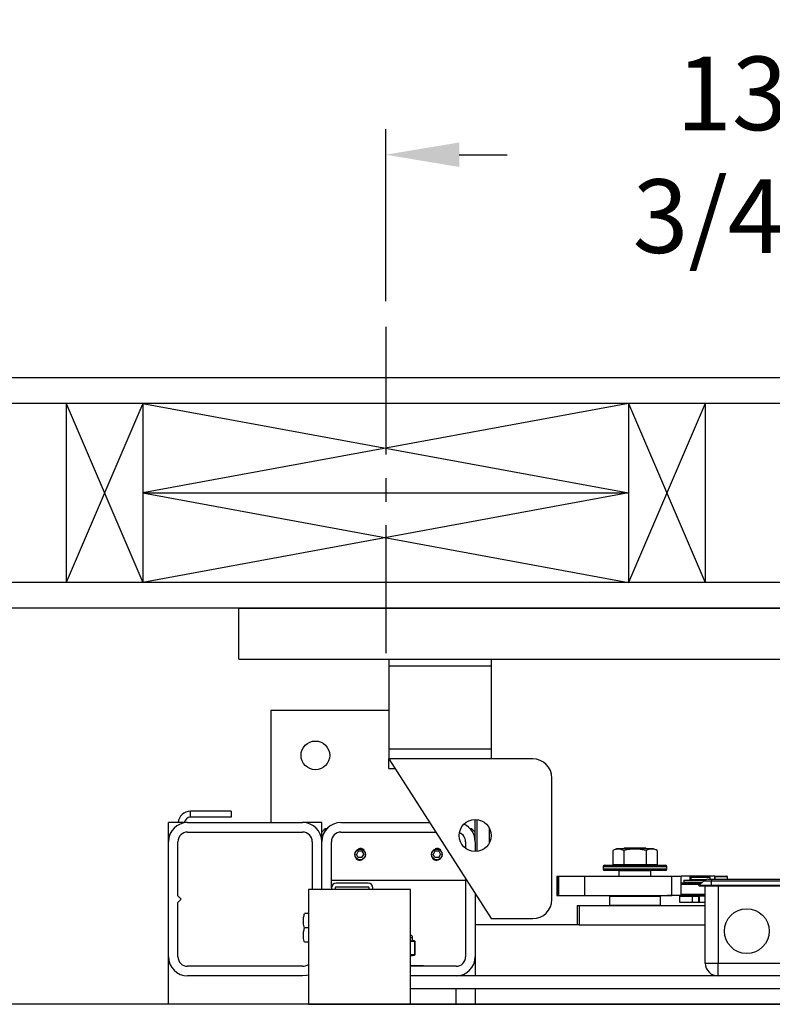
# Model space of a CAD drawing. Extents: x -163 to -18, y -6 to 87.
# Drawn here: x -122 to -107, y 49 to 68 of the extents above; entities that cross this region are included whole.
import ezdxf

# ---------------------------------------------------------------- set-up
doc = ezdxf.new("R2010")
doc.units = 0
doc.header["$LTSCALE"] = 10
doc.header["$MEASUREMENT"] = 0
doc.header["$PDMODE"] = 98
doc.linetypes.add('VSC', pattern=[0.388, 0.25, -0.046, 0.046, -0.046])
doc.layers.get('DEFPOINTS').update_dxf_attribs({"linetype": 'CONTINUOUS'})
for name, color, linetype in [('CAB', 7, 'CONTINUOUS'), ('DIM', 1, 'CONTINUOUS'), ('HW', 130, 'CONTINUOUS'), ('PACA-GLIDE_LIFT', 42, 'CONTINUOUS'), ('RAIL_BACKING', 4, 'CONTINUOUS')]:
    doc.layers.add(name, color=color, linetype=linetype)
doc.styles.get("Standard").update_dxf_attribs({"font": 'SIMPLEX.shx', "width": 0.85})
doc.dimstyles.get("Standard").update_dxf_attribs({"dimscale": 16, "dimtxt": 0.09375, "dimasz": 0.09375, "dimexe": 0.0625, "dimexo": 0.0625, "dimgap": 0.0625, "dimtad": 0, "dimtih": 1, "dimtoh": 1, "dimdec": 4, "dimzin": 4, "dimdsep": 46, "dimtxsty": 'Standard', "dimcen": 0.0625, "dimadec": 0, "dimazin": 0, "dimtfac": 1, "dimtdec": 4, "dimtofl": 0, "dimtmove": 0, "dimatfit": 3, "dimfxl": 1, "dimtolj": 1, "dimtzin": 0, "dimarcsym": 0})

# ---------------------------------------------------------------- blocks, each defined once
blk = doc.blocks.new('*D82')
at = {"layer": 'DEFPOINTS', "color": 0, "transparency": 16777216}
for p in [(-129.29, 78.824), (-129.29, 50), (-72.29, 50)]:
    blk.add_point(p, dxfattribs=at)
at = {"layer": 'DIM', "color": 0, "lineweight": -2, "transparency": 16777216}
for p, q in [((-129.29, 50.75), (-129.29, 79.574)), ((-72.29, 50.75), (-72.29, 79.574)), ((-127.133, 78.824), (-108.778, 78.824)), ((-74.446, 78.824), (-92.801, 78.824))]:
    blk.add_line(p, q, dxfattribs=at)
at = {"layer": 'DIM', "color": 0, "transparency": 16777216}
for points in [[(-127.133, 79.183), (-127.133, 78.464), (-129.29, 78.824)], [(-74.446, 79.183), (-74.446, 78.464), (-72.29, 78.824)]]:
    blk.add_solid(points, dxfattribs=at)
at = {"layer": 'DIM', "color": 0, "transparency": 16777216, "insert": (-100.79, 78.824), "char_height": 2.16, "attachment_point": 5}
blk.add_mtext('\\A1;(57") O.D.', dxfattribs=at)
blk = doc.blocks.new('*D84')
at = {"layer": 'DEFPOINTS', "color": 0, "transparency": 16777216}
for p in [(-130.54, 83.979), (-130.54, 56.75), (-71.04, 56.75)]:
    blk.add_point(p, dxfattribs=at)
at = {"layer": 'DIM', "color": 0, "lineweight": -2, "transparency": 16777216}
for p, q in [((-130.54, 57.5), (-130.54, 84.729)), ((-71.04, 57.5), (-71.04, 84.729)), ((-128.383, 83.979), (-97.04, 83.979)), ((-73.196, 83.979), (-83.861, 83.979))]:
    blk.add_line(p, q, dxfattribs=at)
at = {"layer": 'DIM', "color": 0, "transparency": 16777216}
for points in [[(-128.383, 84.338), (-128.383, 83.62), (-130.54, 83.979)], [(-73.196, 84.338), (-73.196, 83.62), (-71.04, 83.979)]]:
    blk.add_solid(points, dxfattribs=at)
at = {"layer": 'DIM', "color": 0, "transparency": 16777216, "insert": (-90.45, 83.979), "char_height": 2.16, "attachment_point": 5}
blk.add_mtext('\\A1;59 1/2"', dxfattribs=at)
blk = doc.blocks.new('*D100')
at = {"layer": 'DEFPOINTS', "color": 0, "transparency": 16777216}
for p in [(-114.54, 65.615), (-114.54, 62.25), (-100.79, 61.97)]:
    blk.add_point(p, dxfattribs=at)
at = {"layer": 'RAIL_BACKING', "color": 0, "lineweight": -2, "transparency": 16777216}
for p, q in [((-114.54, 62.75), (-114.54, 66.115)), ((-100.79, 62.47), (-100.79, 66.115)), ((-113.102, 65.615), (-112.162, 65.615)), ((-102.227, 65.615), (-103.376, 65.615))]:
    blk.add_line(p, q, dxfattribs=at)
at = {"layer": 'RAIL_BACKING', "color": 0, "transparency": 16777216}
for points in [[(-113.102, 65.855), (-113.102, 65.376), (-114.54, 65.615)], [(-102.227, 65.855), (-102.227, 65.376), (-100.79, 65.615)]]:
    blk.add_solid(points, dxfattribs=at)
at = {"layer": 'RAIL_BACKING', "color": 0, "transparency": 16777216, "insert": (-107.769, 65.615), "char_height": 1.44, "attachment_point": 5}
blk.add_mtext('\\A1;13 3/4"', dxfattribs=at)

msp = doc.modelspace()

# ---------------------------------------------------------------- linework, layer by layer
at = {"layer": 'CAB'}
msp.add_line((-73.03956, 49), (-128.53956, 49), dxfattribs=at)
at = {"layer": 'HW'}
for p, q in [((-66.53956, 61.25), (-135.03956, 61.25)), ((-67.03956, 60.75), (-134.53956, 60.75)), ((-70.53956, 57.25), (-131.03956, 57.25)), ((-71.03956, 56.75), (-130.53956, 56.75))]:
    msp.add_line(p, q, dxfattribs=at)
at = {"layer": 'PACA-GLIDE_LIFT', "linetype": 'Continuous'}
for p, q in [((-117.41456, 56.75), (-84.16456, 56.75)), ((-117.41456, 55.75), (-117.41456, 56.75)), ((-117.41456, 55.75), (-84.16456, 55.75)), ((-114.47706, 55.75), (-114.47706, 55.61267)), ((-112.47706, 55.75), (-112.47706, 55.61267)), ((-114.47706, 55.61267), (-114.47706, 53.98767)), ((-112.47706, 55.61267), (-114.47706, 55.61267)), ((-112.47706, 55.61267), (-112.47706, 53.98767)), ((-116.78956, 54.7432), (-116.78956, 52.5557)), ((-114.47706, 54.7432), (-116.78956, 54.7432)), ((-112.47706, 53.98767), (-114.47706, 53.98767)), ((-114.47706, 53.98767), (-114.47706, 53.80017)), ((-112.47706, 53.98767), (-112.47706, 53.80017)), ((-114.47706, 53.80017), (-112.47706, 50.67517)), ((-111.66456, 53.80017), (-114.47706, 53.80017)), ((-114.47706, 53.61267), (-114.47706, 53.80017)), ((-114.47706, 53.61267), (-114.35706, 53.61267)), ((-111.28956, 51.05017), (-111.28956, 53.42517)), ((-118.35746, 52.65786), (-118.35746, 52.77746)), ((-117.56511, 52.77746), (-118.35746, 52.77746)), ((-117.56511, 52.77746), (-117.56511, 52.65786)), ((-117.56511, 52.65786), (-118.35746, 52.65786)), ((-112.78956, 52.1807), (-112.78956, 52.61267)), ((-112.75956, 52.61123), (-112.75956, 51.98912)), ((-118.78956, 52.1807), (-118.78956, 52.5557)), ((-118.41456, 52.5557), (-118.78956, 52.5557)), ((-118.41456, 52.5557), (-116.16456, 52.5557)), ((-115.78956, 52.5557), (-116.16456, 52.5557)), ((-115.78956, 52.3682), (-115.78956, 52.5557)), ((-115.72706, 52.4307), (-115.78956, 52.3682)), ((-115.69407, 52.4307), (-115.72706, 52.4307)), ((-115.72706, 52.4307), (-115.72706, 52.38799)), ((-115.41456, 52.5557), (-113.6806, 52.5557)), ((-112.85206, 52.4307), (-112.88506, 52.4307)), ((-112.78956, 52.3682), (-112.85206, 52.4307)), ((-112.85206, 52.38799), (-112.85206, 52.4307)), ((-112.50706, 52.16657), (-112.50706, 52.43378)), ((-112.50706, 52.4307), (-112.50706, 52.4307)), ((-118.41456, 52.3682), (-116.16456, 52.3682)), ((-115.78956, 52.1807), (-115.78956, 52.3682)), ((-115.41456, 52.3682), (-113.5606, 52.3682)), ((-118.78956, 49.9307), (-118.78956, 52.1807)), ((-118.60206, 51.1182), (-118.60206, 52.1807)), ((-115.97706, 52.1807), (-115.97706, 51.2432)), ((-115.78956, 51.2432), (-115.78956, 52.1807)), ((-115.60206, 51.2752), (-115.60206, 52.1807)), ((-115.07565, 51.9932), (-115.11173, 51.9307)), ((-115.00348, 51.9932), (-115.07565, 51.9932)), ((-115.00348, 51.9932), (-114.9674, 51.9307)), ((-113.57565, 51.9932), (-113.61173, 51.9307)), ((-113.50348, 51.9932), (-113.57565, 51.9932)), ((-113.50348, 51.9932), (-113.4674, 51.9307)), ((-112.97706, 52.1807), (-112.97706, 52.05017)), ((-112.78956, 52.1807), (-112.78956, 51.98767)), ((-110.02829, 52.0417), (-110.09758, 52.00939)), ((-110.09758, 52.00939), (-110.09758, 51.7347)), ((-109.84643, 52.0417), (-110.02829, 52.0417)), ((-109.86877, 52.0557), (-109.88876, 52.0417)), ((-109.88107, 52.00939), (-109.88107, 51.7347)), ((-109.46036, 52.0557), (-109.86877, 52.0557)), ((-109.30083, 52.0417), (-109.84643, 52.0417)), ((-109.44037, 52.0417), (-109.46036, 52.0557)), ((-109.44806, 52.00939), (-109.44806, 51.7347)), ((-109.23155, 52.00939), (-109.30083, 52.0417)), ((-109.23155, 52.00939), (-109.23155, 51.7347)), ((-115.07565, 51.8682), (-115.11173, 51.9307)), ((-115.00348, 51.8682), (-115.07565, 51.8682)), ((-115.00583, 51.81948), (-115.03956, 51.81447)), ((-115.00348, 51.8682), (-114.9674, 51.9307)), ((-113.57565, 51.8682), (-113.61173, 51.9307)), ((-113.50348, 51.8682), (-113.57565, 51.8682)), ((-113.50583, 51.81948), (-113.53956, 51.81447)), ((-113.50348, 51.8682), (-113.4674, 51.9307)), ((-110.28956, 51.6887), (-110.28956, 51.6487)), ((-109.03956, 51.6887), (-110.28956, 51.6887)), ((-110.28956, 51.6487), (-109.66456, 51.6487)), ((-110.25956, 51.7187), (-109.06956, 51.7187)), ((-109.66456, 51.6187), (-110.25956, 51.6187)), ((-110.09758, 51.7347), (-109.88107, 51.7347)), ((-110.00206, 51.7347), (-110.00206, 51.7187)), ((-109.96706, 51.6187), (-109.97706, 51.6087)), ((-109.97706, 51.6087), (-109.97706, 51.5032)), ((-109.35206, 51.6087), (-109.97706, 51.6087)), ((-109.88107, 51.7347), (-109.44806, 51.7347)), ((-109.66456, 51.6487), (-109.03956, 51.6487)), ((-109.06956, 51.6187), (-109.66456, 51.6187)), ((-109.44806, 51.7347), (-109.23155, 51.7347)), ((-109.35206, 51.6087), (-109.36206, 51.6187)), ((-109.35206, 51.5032), (-109.35206, 51.6087)), ((-109.32706, 51.7187), (-109.32706, 51.7347)), ((-109.03956, 51.6487), (-109.03956, 51.6887)), ((-115.60206, 51.4307), (-112.97706, 51.4307)), ((-112.97706, 51.45642), (-112.97706, 49.9307)), ((-111.19005, 51.5032), (-111.19005, 51.1282)), ((-111.19005, 51.5032), (-111.18172, 51.5032)), ((-111.18172, 51.5032), (-111.18172, 51.1282)), ((-111.18172, 51.5032), (-111.15841, 51.5032)), ((-111.15841, 51.5032), (-111.15841, 51.1282)), ((-111.15841, 51.5032), (-110.65048, 51.5032)), ((-110.65048, 51.5032), (-110.65048, 51.1282)), ((-110.65048, 51.5032), (-108.94357, 51.5032)), ((-108.94357, 51.1282), (-108.94357, 51.5032)), ((-108.94357, 51.5032), (-108.76163, 51.5032)), ((-108.76163, 51.1282), (-108.76163, 51.5032)), ((-108.585, 51.5032), (-108.76163, 51.5032)), ((-108.70989, 51.42663), (-108.70989, 51.3912)), ((-108.70989, 51.42663), (-108.30464, 51.42663)), ((-108.10269, 51.5032), (-108.585, 51.5032)), ((-108.585, 51.42663), (-108.585, 51.5032)), ((-108.56081, 51.4927), (-108.57081, 51.4827)), ((-108.57081, 51.4827), (-108.57081, 51.4402)), ((-108.38331, 51.4827), (-108.57081, 51.4827)), ((-108.57081, 51.4402), (-108.56081, 51.4302)), ((-108.57081, 51.4402), (-108.27496, 51.4402)), ((-108.56081, 51.4927), (-108.38331, 51.4927)), ((-108.29858, 51.4302), (-108.56081, 51.4302)), ((-108.53481, 51.4302), (-108.53481, 51.42663)), ((-108.38331, 51.4927), (-108.20581, 51.4927)), ((-108.19581, 51.4827), (-108.38331, 51.4827)), ((-108.23829, 51.4457), (-108.16506, 51.4457)), ((-108.19581, 51.4827), (-108.20581, 51.4927)), ((-108.19581, 51.4457), (-108.19581, 51.4827)), ((-108.16506, 51.4457), (-104.41506, 51.4457)), ((-108.16506, 51.4457), (-108.16506, 51.40909)), ((-108.10269, 51.4457), (-108.10269, 51.5032)), ((-108.10256, 51.4907), (-108.10256, 51.4457)), ((-107.97756, 51.4907), (-108.10256, 51.4907)), ((-108.08756, 51.5057), (-107.97756, 51.5057)), ((-107.97756, 51.5057), (-107.86756, 51.5057)), ((-107.85256, 51.4907), (-107.97756, 51.4907)), ((-107.85256, 51.4457), (-107.85256, 51.4907)), ((-116.05176, 51.2432), (-116.05176, 49)), ((-114.05176, 51.2432), (-116.05176, 51.2432)), ((-115.60206, 51.2752), (-115.60206, 51.2432)), ((-115.52736, 51.2752), (-115.52736, 51.2432)), ((-114.88256, 51.3682), (-115.50906, 51.3682)), ((-114.88256, 51.2935), (-115.50906, 51.2935)), ((-114.86426, 51.2432), (-114.86426, 51.2752)), ((-114.78956, 51.2432), (-114.78956, 51.2752)), ((-114.05176, 49), (-114.05176, 51.2432)), ((-108.76163, 51.3752), (-108.36056, 51.3752)), ((-108.39056, 51.3452), (-108.76163, 51.3452)), ((-108.70989, 51.3912), (-108.34456, 51.3912)), ((-108.585, 51.3752), (-108.585, 51.3912)), ((-108.56081, 51.3912), (-108.57081, 51.3812)), ((-108.57081, 51.3812), (-108.57081, 51.3752)), ((-108.35456, 51.3812), (-108.57081, 51.3812)), ((-108.41506, 51.3207), (-108.32668, 51.40909)), ((-108.40756, 51.3132), (-108.41506, 51.3207)), ((-108.16506, 51.3207), (-108.41506, 51.3207)), ((-108.16506, 51.3132), (-108.40756, 51.3132)), ((-108.16506, 51.40909), (-108.32668, 51.40909)), ((-108.28956, 49.8057), (-108.28956, 51.3132)), ((-108.16506, 51.3207), (-108.16506, 51.40909)), ((-104.41506, 51.40909), (-108.16506, 51.40909)), ((-108.16506, 51.3132), (-108.16506, 51.3207)), ((-104.41506, 51.3207), (-108.16506, 51.3207)), ((-104.41506, 51.3132), (-108.16506, 51.3132)), ((-108.03956, 51.3132), (-108.03956, 49.8057)), ((-118.53956, 51.0557), (-118.60206, 51.1182)), ((-118.60206, 50.9932), (-118.53956, 51.0557)), ((-112.78956, 51.16346), (-112.78956, 49.9307)), ((-111.19005, 51.1282), (-111.18172, 51.1282)), ((-111.18172, 51.1282), (-111.15841, 51.1282)), ((-111.15841, 51.1282), (-110.65048, 51.1282)), ((-110.65048, 51.1282), (-108.94357, 51.1282)), ((-110.15456, 51.1182), (-110.16456, 51.1082)), ((-110.16456, 51.1082), (-110.16456, 50.9407)), ((-109.16456, 51.1082), (-110.16456, 51.1082)), ((-110.15456, 51.1182), (-109.17456, 51.1182)), ((-110.13956, 51.1182), (-110.13956, 51.1282)), ((-110.13946, 51.1282), (-110.13946, 51.1182)), ((-109.66456, 51.1182), (-109.66456, 51.1282)), ((-109.65456, 51.1282), (-109.65456, 51.1182)), ((-109.18967, 51.1182), (-109.18967, 51.1282)), ((-109.18956, 51.1282), (-109.18956, 51.1182)), ((-109.16456, 51.1082), (-109.17456, 51.1182)), ((-109.16456, 50.9407), (-109.16456, 51.1082)), ((-109.03131, 51.1282), (-109.02831, 51.1252)), ((-108.28956, 51.1252), (-109.02831, 51.1252)), ((-108.76163, 51.1282), (-108.94357, 51.1282)), ((-108.78956, 50.9927), (-108.78956, 51.1127)), ((-108.78956, 51.1127), (-108.53956, 51.1127)), ((-108.76163, 51.1552), (-108.28956, 51.1552)), ((-108.57081, 51.1252), (-108.57081, 51.1127)), ((-108.53956, 50.9927), (-108.53956, 51.1127)), ((-108.53956, 51.1127), (-108.41456, 51.1127)), ((-108.41456, 50.9927), (-108.41456, 51.1127)), ((-108.41456, 51.1127), (-108.41045, 51.1127)), ((-108.41045, 51.1127), (-108.41045, 50.9927)), ((-108.28956, 51.1127), (-108.41045, 51.1127)), ((-118.60206, 49.9307), (-118.60206, 50.9932)), ((-110.78956, 50.5557), (-110.78956, 50.9307)), ((-110.78956, 50.9307), (-110.75289, 50.9307)), ((-110.75289, 50.9307), (-110.75289, 50.5557)), ((-110.75289, 50.9307), (-108.28956, 50.9307)), ((-110.16456, 50.9407), (-110.15456, 50.9307)), ((-110.16456, 50.9407), (-109.16456, 50.9407)), ((-109.17456, 50.9307), (-109.16456, 50.9407)), ((-108.53956, 50.9927), (-108.78956, 50.9927)), ((-108.41456, 50.9927), (-108.53956, 50.9927)), ((-108.41045, 50.9927), (-108.41456, 50.9927)), ((-108.28956, 50.9927), (-108.41045, 50.9927)), ((-116.05176, 50.7742), (-116.12904, 50.7742)), ((-112.47706, 50.67517), (-111.66456, 50.67517)), ((-116.05176, 50.4932), (-116.12904, 50.4932)), ((-110.78956, 50.5557), (-112.78956, 50.5557)), ((-110.75289, 50.5557), (-110.78956, 50.5557)), ((-110.75289, 50.5557), (-108.28956, 50.5557)), ((-114.01456, 50.30145), (-114.05141, 50.30145)), ((-114.01456, 50.24738), (-114.01456, 50.30145)), ((-116.05176, 50.2122), (-116.12904, 50.2122)), ((-114.03907, 50.23959), (-113.97915, 50.23959)), ((-113.97259, 50.22989), (-114.03252, 50.22989)), ((-114.01471, 50.24738), (-114.01474, 50.2473)), ((-113.97915, 50.23959), (-114.01474, 50.2473)), ((-113.97424, 50.23913), (-114.0146, 50.24787)), ((-113.96769, 49.97354), (-113.96769, 50.22936)), ((-113.96635, 50.22936), (-113.96769, 50.22936)), ((-113.96635, 49.97354), (-113.96635, 50.22936)), ((-118.78956, 49), (-118.78956, 49.9307)), ((-114.05176, 49.97301), (-113.97259, 49.97301)), ((-114.05176, 49.94698), (-113.97424, 49.96377)), ((-113.97915, 49.96331), (-114.05176, 49.96331)), ((-114.05176, 49.94759), (-113.97915, 49.96331)), ((-113.96635, 49.97354), (-113.96769, 49.97354)), ((-112.78956, 49.9307), (-112.78956, 49.5557)), ((-116.16456, 49.7432), (-118.41456, 49.7432)), ((-114.05176, 49.7577), (-113.80956, 49.7577)), ((-113.16456, 49.7432), (-114.05176, 49.7432)), ((-108.28956, 49.8057), (-108.03956, 49.8057)), ((-108.03956, 49.8057), (-104.53956, 49.8057)), ((-108.03956, 49.5557), (-108.03956, 49.8057)), ((-116.16456, 49.5557), (-118.41456, 49.5557)), ((-87.52736, 49.5557), (-114.05176, 49.5557)), ((-113.16456, 49.5557), (-114.05176, 49.5557)), ((-87.52736, 49.3057), (-114.05176, 49.3057)), ((-113.16456, 49), (-113.16456, 49.3057)), ((-112.78956, 49.3057), (-112.78956, 49)), ((-116.05176, 49), (-85.52736, 49))]:
    msp.add_line(p, q, dxfattribs=at)
at = {"layer": 'PACA-GLIDE_LIFT', "linetype": 'Continuous', "flags": 128}
msp.add_lwpolyline([(-116.05176, 49.57307), (-116.09141, 49.56291), (-116.16456, 49.5557)], dxfattribs=at)
at = {"layer": 'PACA-GLIDE_LIFT', "linetype": 'Continuous'}
for centre, radius in [((-115.91456, 53.8682), 0.28125), ((-112.78956, 52.30017), 0.3125), ((-115.03956, 51.9307), 0.1037), ((-113.53956, 51.9307), 0.1037), ((-107.47706, 50.4307), 0.4375)]:
    msp.add_circle(centre, radius, dxfattribs=at)
for centre, radius, start, end in [((-111.66456, 53.42517), 0.375, 0, 90), ((-118.35746, 52.53286), 0.2446, 90, 174.641718), ((-118.35746, 52.53286), 0.125, 90, 169.471031), ((-118.41456, 52.1807), 0.375, 90, 180), ((-116.16456, 52.1807), 0.375, 0, 90), ((-115.41456, 52.1807), 0.375, 90, 180), ((-113.16456, 52.1807), 0.375, 0, 65.579161), ((-118.41456, 52.1807), 0.1875, 90, 180), ((-116.16456, 52.1807), 0.1875, 0, 90), ((-115.41456, 52.1807), 0.1875, 90, 180), ((-113.16456, 52.1807), 0.1875, 0, 68.912175), ((-115.03956, 51.9307), 0.11623, 47.871762, 106.872361), ((-113.53956, 51.9307), 0.11623, 47.871762, 106.872361), ((-115.03956, 51.9307), 0.11623, 221.51048, 270), ((-113.53956, 51.9307), 0.11623, 221.51048, 270), ((-110.25956, 51.6887), 0.03, 90, 180), ((-110.25956, 51.6487), 0.03, 180, 270), ((-109.06956, 51.6887), 0.03, 0, 90), ((-109.06956, 51.6487), 0.03, 270, 0), ((-108.23829, 51.3207), 0.125, 90, 135), ((-108.08756, 51.4907), 0.015, 90, 180), ((-107.86756, 51.4907), 0.015, 0, 90), ((-115.50906, 51.2752), 0.093, 90, 180), ((-115.50906, 51.2752), 0.0183, 90, 180), ((-114.88256, 51.2752), 0.093, 0, 90), ((-114.88256, 51.2752), 0.0183, 0, 90), ((-111.66456, 51.05017), 0.375, 270, 0), ((-114.06456, 50.30145), 0.05, 0, 75.167152), ((-114.04234, 50.23032), 0.00983, 357.513633, 70.617296), ((-113.98242, 50.23032), 0.00983, 357.513633, 70.617296), ((-113.97635, 50.22936), 0.01, 0, 77.783651), ((-113.97671, 50.2304), 0.00908, 353.424296, 74.186973), ((-118.41456, 49.9307), 0.375, 180, 270), ((-118.41456, 49.9307), 0.1875, 180, 270), ((-113.98242, 49.97258), 0.00983, 289.382704, 2.486367), ((-113.97635, 49.97354), 0.01, 282.216349, 0), ((-113.97671, 49.9725), 0.00908, 285.813027, 6.575704), ((-113.16456, 49.9307), 0.1875, 270, 0), ((-113.16456, 49.9307), 0.375, 270, 0), ((-116.16456, 49.9307), 0.1875, 270, 306.984575), ((-113.80956, 49.7377), 0.02, 15.962014, 90), ((-108.03956, 49.8057), 0.25, 180, 270)]:
    msp.add_arc(centre, radius, start, end, dxfattribs=at)
for centre, major_axis, ratio, start_param, end_param in [((-114.28956, 50.30801), (0.27491, -0.06042), 0.11932209, 5.78321521, 5.88399689), ((-114.28956, 50.30801), (0.27491, -0.06042), 0.11932209, 5.88399689, 6.27411921), ((-113.97635, 50.15774), (-0.00293, 0.08185), 0.49313387, 6.15845697, 6.28002399), ((-113.96769, 50.15774), (-0.00706, 0.07205), 0.55230104, 6.1075327, 6.22909972), ((-113.97635, 50.04516), (0.00293, 0.08185), 0.49313387, 3.14475397, 3.26632099), ((-113.96769, 50.04516), (0.00706, 0.07205), 0.55230104, 3.19567824, 3.31724526)]:
    msp.add_ellipse(centre, major_axis=major_axis, ratio=ratio, start_param=start_param, end_param=end_param, dxfattribs=at)
for points, knots in [([(-115.14606, 51.9307), (-115.14491, 51.94253), (-115.14261, 51.96617), (-115.12471, 51.99775), (-115.09814, 52.0221), (-115.06455, 52.03633), (-115.02834, 52.03861), (-114.99375, 52.029), (-114.96417, 52.00872), (-114.94263, 51.97957), (-114.93194, 51.94472), (-114.93337, 51.90858), (-114.94639, 51.87518), (-114.96963, 51.84772), (-115.00093, 51.82925), (-115.03666, 51.82222), (-115.07233, 51.82731), (-115.10426, 51.84361), (-115.12913, 51.86958), (-115.14373, 51.90022), (-115.14536, 51.9215), (-115.14606, 51.9307)], [0, 0, 0, 0, 0.05287011, 0.10571257, 0.15927761, 0.21339045, 0.266696, 0.31909177, 0.37189454, 0.42577508, 0.47974843, 0.53270119, 0.58511635, 0.63825347, 0.69230898, 0.74605106, 0.79868615, 0.85116761, 0.90466274, 0.95878138, 1, 1, 1, 1]), ([(-113.64606, 51.9307), (-113.64491, 51.94253), (-113.64261, 51.96617), (-113.62471, 51.99775), (-113.59814, 52.0221), (-113.56455, 52.03633), (-113.52834, 52.03861), (-113.49375, 52.029), (-113.46417, 52.00872), (-113.44263, 51.97957), (-113.43194, 51.94472), (-113.43337, 51.90858), (-113.44639, 51.87518), (-113.46963, 51.84772), (-113.50093, 51.82925), (-113.53666, 51.82222), (-113.57233, 51.82731), (-113.60426, 51.84361), (-113.62913, 51.86958), (-113.64373, 51.90022), (-113.64536, 51.9215), (-113.64606, 51.9307)], [0, 0, 0, 0, 0.05287011, 0.10571257, 0.15927761, 0.21339045, 0.266696, 0.31909177, 0.37189454, 0.42577508, 0.47974843, 0.53270119, 0.58511635, 0.63825347, 0.69230898, 0.74605106, 0.79868615, 0.85116761, 0.90466274, 0.95878138, 1, 1, 1, 1]), ([(-109.88107, 52.00939), (-109.90684, 52.01955), (-109.95914, 52.04016), (-110.03269, 52.03609), (-110.07836, 52.0173), (-110.09758, 52.00939)], [0, 0, 0, 0, 0.35991947, 0.73073822, 1, 1, 1, 1]), ([(-109.44806, 52.00939), (-109.49959, 52.01955), (-109.60421, 52.04016), (-109.7513, 52.03609), (-109.84265, 52.0173), (-109.88107, 52.00939)], [0, 0, 0, 0, 0.359919473, 0.730738218, 1, 1, 1, 1]), ([(-109.23155, 52.00939), (-109.24581, 52.01548), (-109.28363, 52.0316), (-109.34731, 52.0407), (-109.40554, 52.0281), (-109.43891, 52.01342), (-109.44806, 52.00939)], [0, 0, 0, 0, 0.20013359, 0.53078539, 0.87143957, 1, 1, 1, 1]), ([(-116.12904, 50.4932), (-116.13665, 50.52664), (-116.15209, 50.59453), (-116.14905, 50.68999), (-116.13497, 50.74926), (-116.12904, 50.7742)], [0, 0, 0, 0, 0.35991811, 0.73073536, 1, 1, 1, 1]), ([(-116.12904, 50.2122), (-116.13665, 50.24564), (-116.15209, 50.31353), (-116.14905, 50.40899), (-116.13497, 50.46826), (-116.12904, 50.4932)], [0, 0, 0, 0, 0.35991811, 0.73073536, 1, 1, 1, 1]), ([(-114.03252, 50.22989), (-114.03585, 50.22993), (-114.04226, 50.23001), (-114.04868, 50.22996), (-114.05176, 50.22993)], [0, 0, 0, 0, 0.5195022, 1, 1, 1, 1])]:
    msp.add_open_spline(points, degree=3, knots=knots, dxfattribs=at)
at = {"layer": 'RAIL_BACKING', "color": 2, "linetype": 'VSC'}
msp.add_line((-114.53956, 62.25), (-114.53956, 55.75), dxfattribs=at)
at = {"layer": 'RAIL_BACKING'}
for p, q in [((-120.78956, 60.75), (-119.28956, 57.25)), ((-119.28956, 60.75), (-120.78956, 57.25)), ((-120.78956, 60.75), (-120.78956, 57.25)), ((-119.28956, 60.75), (-119.28956, 57.25)), ((-109.78956, 60.75), (-119.28956, 59)), ((-119.28956, 60.75), (-109.78956, 59)), ((-109.78956, 60.75), (-109.78956, 57.25)), ((-108.28956, 60.75), (-109.78956, 57.25)), ((-109.78956, 60.75), (-108.28956, 57.25)), ((-108.28956, 60.75), (-108.28956, 57.25)), ((-119.28956, 59), (-109.78956, 57.25)), ((-109.78956, 59), (-119.28956, 57.25)), ((-119.28956, 59), (-109.78956, 59))]:
    msp.add_line(p, q, dxfattribs=at)

# ---------------------------------------------------------------- dimensions: what is measured, and where the dimension line sits
at = {"layer": 'DIM'}
dim = msp.add_linear_dim(base=(-130.53956, 83.97901), p1=(-71.03956, 56.75), p2=(-130.53956, 56.75), dimstyle='Standard', override={"dimscale": 12, "dimtxt": 0.18, "dimasz": 0.179688, "dimgap": 0.09375, "dimlunit": 5, "dimpost": '"', "dimfrac": 2}, dxfattribs=at)
dim.commit()
dim.dimension.update_dxf_attribs({"geometry": '*D84', "text_midpoint": (-90.45022, 83.97901), "dimtype": 160})
dim = msp.add_linear_dim(base=(-129.28956, 78.82382), p1=(-72.28956, 50), p2=(-129.28956, 50), text='(<>) O.D.', dimstyle='Standard', override={"dimscale": 12, "dimtxt": 0.18, "dimasz": 0.179688, "dimgap": 0.09375, "dimlunit": 5, "dimpost": '"', "dimfrac": 2}, dxfattribs=at)
dim.commit()
dim.dimension.update_dxf_attribs({"geometry": '*D82', "text_midpoint": (-100.78956, 78.82382), "dimtype": 160})
at = {"layer": 'RAIL_BACKING', "color": 1}
dim = msp.add_linear_dim(base=(-114.53956, 65.61511), p1=(-100.78956, 61.97008), p2=(-114.53956, 62.25), dimstyle='Standard', override={"dimscale": 8, "dimtxt": 0.18, "dimasz": 0.179688, "dimgap": 0.09375, "dimlunit": 5, "dimpost": '"', "dimfrac": 2}, dxfattribs=at)
dim.commit()
dim.dimension.update_dxf_attribs({"geometry": '*D100', "text_midpoint": (-107.76896, 65.61511), "dimtype": 160})

doc.saveas('drawing.dxf')
